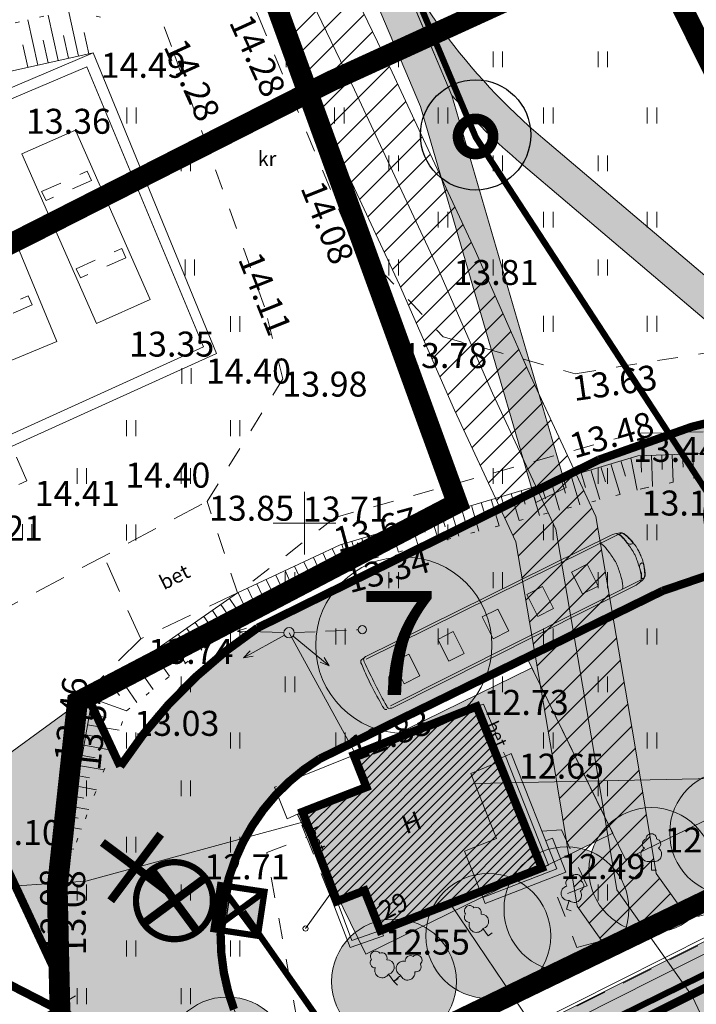
# Model space of a CAD drawing. Extents: x 428628 to 429941, y 6474324 to 6475266.
# Drawn here: x 429386 to 429419, y 6474977 to 6475024 of the extents above; entities that cross this region are included whole.
import ezdxf
from ezdxf.enums import TextEntityAlignment as Align

# ---------------------------------------------------------------- set-up
doc = ezdxf.new("R2010")
doc.units = 0
doc.header["$MEASUREMENT"] = 0
for name, pattern in [('aarekivi', [0.2, 0.1, 0.1]), ('ACAD_ISO04W100', [30, 24, -3, 0, -3]), ('asfaar', [2.5, 1.5, -1]), ('DASHED', [0.75, 0.5, -0.25]), ('Honekk', [4, 3, -1]), ('Honekp', [0.02, 0.01, 0.01]), ('katpir', [0.02, 0.01, 0.01]), ('KOLVIK', [1.25, 0.25, -1]), ('KONTUR', [1.85, 1.25, -0.6]), ('krkill', [2, 1, -1]), ('nolvaa', [1.2, 0.2, -1]), ('nolvak', [0.2, 0.1, 0.1]), ('nolvap', [0.2, 0.1, 0.1]), ('rajatm', [3.75, 1.25, -1.25, 1.25]), ('rajatp', [0.02, 0.01, 0.01]), ('tugi', [1.5, 1, -0.5])]:
    doc.linetypes.add(name, pattern=pattern)
doc.layers.get('0').update_dxf_attribs({"lineweight": 13})
for name, color, linetype, lineweight in [('0-autod', 251, 'Continuous', 13), ('1-EHITUSALA', 241, 'Continuous', 13), ('1-EKSPLIKATSIOON', 250, 'Continuous', 13), ('1-hoone hats', 253, 'Continuous', 13), ('1-HOONEOLEV', 252, 'Continuous', 13), ('1-JALGTEE', 40, 'Continuous', 13), ('1-KITSENDUS TEE', 100, 'ACAD_ISO04W100', 13), ('1-KITSENDUSTRASS', 202, 'Continuous', 13), ('1-liiklus', 5, 'Continuous', 13), ('1-LIIKLUS HATS', 253, 'Continuous', 13), ('1-LIKVIDEERITAV', 1, 'Continuous', 13), ('1-parkimine', 4, 'Continuous', 13), ('1-PIIR PLAN', 20, 'DASHED', 13), ('1-PUUOLEV', 102, 'Continuous', 13), ('1-TEEOLEV', 254, 'Continuous', 13), ('1-TRASSVESI', 5, 'VEETRASS', 13), ('Haljastus', 252, 'Continuous', 13), ('Hoone', 251, 'Continuous', 13), ('Hoonedet', 251, 'Continuous', 13), ('Korgus', 252, 'Continuous', 13), ('ktrass', 32, 'Continuous', 13), ('Mpohuliin', 1, 'Continuous', 13), ('Piir', 14, 'Continuous', 13), ('Post', 251, 'Continuous', 13), ('Puu', 252, 'Continuous', 13), ('Rajatis', 253, 'Continuous', 13), ('Reljeef', 252, 'Continuous', 13), ('RISTID', 251, 'Continuous', 13), ('siohuliin', 6, 'Continuous', 13), ('Sitrass', 6, 'Continuous', 13), ('Tee', 252, 'Continuous', 13), ('ttrass', 42, 'Continuous', 13), ('vtrass', 5, 'Continuous', 13)]:
    doc.layers.add(name, color=color, linetype=linetype, lineweight=lineweight)
for name, color, linetype in [('11-Pargivalgusti', 242, 'Continuous'), ('11-TÄNAVAVALGUSTUS', 242, 'ELKAABEL1'), ('11-VÄLISVALGUSTI', 242, 'Continuous')]:
    doc.layers.add(name, color=color, linetype=linetype)
doc.styles.add('arial', font='ARIAL.TTF', dxfattribs={"height": 1.8})
doc.styles.add('romanc', font='romanc.shx')
doc.styles.add('ROMANS', font='romans.shx')
doc.linetypes.add('-K-', pattern='A,10,-1.5,["K",ROMANS,S=1.4,R=0,X=-0.7,Y=-0.7],-1.5,10,-3', length=26)
doc.linetypes.add('-V-', pattern='A,10,-1.5,["V",ROMANS,S=1.4,R=0,X=-0.7,Y=-0.7],-1.5,10,-3', length=26)
doc.linetypes.add('ELKAABEL1', pattern='A,2.5,-1.5,["W",romanc,S=1.6,R=0,X=-0.8,Y=-0.8],-3,7.5', length=14.5)
doc.linetypes.add('MP_OHL', pattern='A,10,[138,mkm.shx,S=1,R=0,X=0,Y=0],6,[138,mkm.shx,S=1,R=180,X=0,Y=0],15', length=31)
doc.linetypes.add('SI_KBL', pattern='A,8,-2,4,[132,mkm.shx,S=0.5,R=0,X=0,Y=0],4,-2', length=20)
doc.linetypes.add('VEETRASS', pattern='A,10,-1.5,["V",romanc,S=1.6,R=0,X=-0.8,Y=-0.8],-1.5', length=13)

# ---------------------------------------------------------------- blocks, each defined once
blk = doc.blocks.new('HEIN')
at = {"color": 0, "linetype": 'Continuous'}
for p, q in [((-0.455, 0.761), (-0.455, -0.761)), ((0.455, 0.761), (0.455, -0.761))]:
    blk.add_line(p, q, dxfattribs=at)
blk = doc.blocks.new('SISUUN')
blk.add_line((0, 0.5), (0, 5))
blk.add_circle((0, 5), 0.25)
blk = doc.blocks.new('LAIAL1')
for p, q in [((0, 0.88), (0, 0)), ((0, 0), (0.48, 0))]:
    blk.add_line(p, q)
for centre, radius, start, end in [((-0.372, 2.509), 0.5, 104.88012, 233.15525), ((0, 3), 0.5, 359.8604, 180.8406), ((0.397, 2.509), 0.5, 304.57036, 78.15304), ((-0.298, 1.517), 0.7, 122.21649, 294.84737), ((0.29, 1.517), 0.7, 245.15263, 56.0466)]:
    blk.add_arc(centre, radius, start, end)
blk = doc.blocks.new('MPSUUN')
at = {"color": 0, "linetype": 'Continuous'}
for p, q in [((0.5, 0), (5, 0)), ((5, 0), (4.097, -0.297)), ((5, 0), (4.098, 0.3))]:
    blk.add_line(p, q, dxfattribs=at)
blk = doc.blocks.new('PUPOST')
at = {"color": 0}
blk.add_circle((0, 0), 0.5, dxfattribs=at)
blk = doc.blocks.new('TUPOST')
at = {"linetype": 'Continuous'}
blk.add_circle((0, 0), 0.4, dxfattribs=at)
blk = doc.blocks.new('RIST')
for p, q in [((0, 3), (0, -3)), ((-3, 0), (3, 0))]:
    blk.add_line(p, q)
blk = doc.blocks.new('A$C1F5726B4')
at = {"layer": '0-autod'}
for p, q in [((11.447, 9.906), (2.062, 0.241)), ((11.31, 9.593), (2.148, 0.158)), ((0, 1.835), (0.035, 1.735))]:
    blk.add_line(p, q, dxfattribs=at)
for points in [[(9.385, 11.463), (0.128, 2.065)], [(9.697, 11.609), (0.214, 1.981)]]:
    blk.add_lwpolyline(points, dxfattribs=at)
for points in [[(9.604, 11.6, -0.037309), (9.704, 11.609, -0.077696), (9.753, 11.602, -0.023687), (9.888, 11.554, -0.031191), (9.987, 11.506, -0.014597), (10.17, 11.395, -0.011793), (10.39, 11.246, -0.01264), (10.64, 11.057, -0.024922), (10.759, 10.952, -0.024922), (10.868, 10.835, -0.01264), (11.064, 10.591, -0.011793), (11.219, 10.376, -0.014597), (11.336, 10.195, -0.031191), (11.386, 10.098, -0.023687), (11.439, 9.964, -0.077696), (11.447, 9.916, -0.037309), (11.441, 9.815)], [(8.986, 10.933, -0.003589), (8.996, 10.933, -0.077696), (9.044, 10.926, -0.023687), (9.18, 10.878, -0.031191), (9.278, 10.83, -0.014597), (9.462, 10.719, -0.011793), (9.681, 10.57, -0.01264), (9.932, 10.381, -0.024922), (10.051, 10.276, -0.024922), (10.16, 10.159, -0.01264), (10.355, 9.914, -0.011793), (10.511, 9.699, -0.014597), (10.627, 9.519, -0.031191), (10.678, 9.422, -0.023687), (10.73, 9.288, -0.077696), (10.738, 9.24, -0.009716), (10.738, 9.214)], [(0.15, 2.099, 0.02674), (0.096, 1.956, 0.182177), (0.098, 1.933, 0.088471), (0.164, 1.833, 0.008651), (1.027, 0.968, 0.008342), (1.887, 0.162, 0.086066), (1.984, 0.1, 0.18433), (2.008, 0.1, 0.027625), (2.148, 0.158)]]:
    blk.add_lwpolyline(points, format="xyb", dxfattribs=at)
at = {"layer": '0-autod', "linetype": 'Continuous'}
for points in [[(9.79, 11.606, -0.421673), (9.774, 11.667, -0.234807), (9.859, 11.722, -0.040289), (9.905, 11.723, -0.051229), (9.941, 11.717, -0.031178), (10.02, 11.692, -0.010511), (10.244, 11.596, -0.023664), (10.39, 11.521, -0.045801), (10.46, 11.473, -0.446604), (10.462, 11.384, -0.234612), (10.319, 11.34, -0.138657), (10.157, 11.416, 0.085617), (9.911, 11.564, 0.029563), (9.827, 11.591, -0.065367)], [(11.441, 10.001, 0.421673), (11.503, 9.987, 0.234807), (11.555, 10.074, 0.040289), (11.555, 10.12, 0.051229), (11.548, 10.156, 0.031178), (11.52, 10.234, 0.010511), (11.418, 10.455, 0.023664), (11.339, 10.599, 0.045801), (11.289, 10.667, 0.446604), (11.2, 10.667, 0.234612), (11.16, 10.523, 0.138657), (11.24, 10.363, -0.085617), (11.396, 10.121, -0.029563), (11.425, 10.038, 0.065367)]]:
    blk.add_lwpolyline(points, format="xyb", close=True, dxfattribs=at)
at = {"layer": '0-autod'}
for points in [[(8.168, 9.165), (9.012, 8.346), (9.597, 8.948), (8.753, 9.767)], [(6.496, 7.443), (7.34, 6.624), (7.925, 7.226), (7.081, 8.046)], [(4.824, 5.721), (5.668, 4.902), (6.253, 5.505), (5.409, 6.324)], [(3.152, 3.999), (3.996, 3.18), (4.581, 3.783), (3.738, 4.602)], [(1.48, 2.278), (2.324, 1.458), (2.909, 2.061), (2.066, 2.88)]]:
    blk.add_lwpolyline(points, close=True, dxfattribs=at)
for centre, radius, start, end in [((10.729, 9.814), 2.128, 119.381, 129.1711), ((10.058, 11.006), 0.76, 109.2605, 119.381), ((9.891, 11.482), 0.255, 91.7402, 109.2605), ((9.892, 11.453), 0.284, 72.3906, 91.7402), ((9.514, 10.262), 1.533, 64.0943, 72.3906), ((8.672, 8.529), 3.461, 57.9203, 64.0943), ((9.307, 9.542), 2.265, 50.2872, 57.9203), ((8.824, 8.96), 3.022, 45.8255, 50.2872), ((8.824, 8.96), 3.022, 41.3639, 45.8255), ((9.392, 9.46), 2.265, 33.7308, 41.3639), ((8.397, 8.796), 3.461, 27.5568, 33.7308), ((10.106, 9.687), 1.533, 19.2605, 27.5568), ((10.834, 10.252), 0.76, 332.2701, 342.3906), ((11.286, 10.1), 0.284, 359.9109, 19.2605), ((11.315, 10.1), 0.255, 342.3906, 359.9109), ((9.623, 10.889), 2.128, 322.48, 332.2701), ((12.546, -4.986), 14.281, 150.4107, 151.4684), ((0.419, 1.9), 0.335, 143.4983, 150.4107), ((14.024, 14.078), 18.656, 221.4203, 223.6229), ((7.255, 7.626), 9.304, 223.6229, 226.742), ((34.933, 37.041), 49.694, 226.742, 228.0281), ((2.015, 0.445), 0.471, 228.0281, 241.2666), ((1.955, 0.336), 0.347, 241.2666, 252.3906), ((1.885, 0.114), 0.114, 252.3906, 271.8462), ((1.885, 0.104), 0.104, 271.8462, 301.2404)]:
    blk.add_arc(centre, radius, start, end, dxfattribs=at)
blk = doc.blocks.new('ee valgusti')
at = {"layer": '11-VÄLISVALGUSTI'}
for points in [[(545534.886, 6600860.24), (545533.786, 6600861.23), (545533.786, 6600859.09)], [(545534.876, 6600860.24), (545535.967, 6600861.24), (545535.987, 6600859.101)]]:
    blk.add_hatch(color=256, dxfattribs=at).paths.add_polyline_path(points)
blk.add_line((545535.403, 6600861.862), (545535.403, 6600858.387), dxfattribs=at)
at = {"layer": '11-VÄLISVALGUSTI', "const_width": 0.3}
blk.add_lwpolyline([(545536.692, 6600858.849, 1), (545539.308, 6600861.465, 1)], format="xyb", close=True, dxfattribs=at)
at = {"layer": '11-VÄLISVALGUSTI'}
for points, const_width in [([(545536.692, 6600858.849), (545539.308, 6600861.465)], 0.4), ([(545536.692, 6600861.465), (545539.308, 6600858.849)], 0.4), ([(545533.786, 6600861.23), (545533.877, 6600861.23)], 0.3), ([(545533.786, 6600861.23), (545535.942, 6600861.23), (545535.942, 6600859.09), (545533.786, 6600859.09), (545533.786, 6600861.23)], 0.3), ([(545535.811, 6600861.101), (545533.786, 6600859.09)], 0.3), ([(545533.899, 6600861.118), (545535.795, 6600859.235)], 0.3), ([(545535.937, 6600859.053), (545535.937, 6600861.002)], 0.3)]:
    blk.add_lwpolyline(points, dxfattribs=dict(at, const_width=const_width))
blk.add_lwpolyline([(545533.786, 6600861.23), (545534.886, 6600860.24), (545534.886, 6600860.24), (545533.786, 6600859.09)], close=True, dxfattribs=at)
blk = doc.blocks.new('ˇJOHANNA3')
at = {"layer": '11-Pargivalgusti', "const_width": 0.196, "flags": 128}
blk.add_lwpolyline([(7655.991, 26280.776, 1), (7656.635, 26280.776, 1)], format="xyb", close=True, dxfattribs=at)
at = {"layer": '11-Pargivalgusti'}
blk.add_circle((7656.313, 26280.804), 1.011, dxfattribs=at)

msp = doc.modelspace()

# ---------------------------------------------------------------- hatches: boundary and pattern name
at = {"layer": '1-EHITUSALA'}
msp.add_hatch(color=256, dxfattribs=at).paths.add_polyline_path([(429402.366, 6474988.859), (429410.924, 6474993.048), (429414.81, 6474985.11), (429402.947, 6474979.303), (429399.663, 6474986.011), (429402.974, 6474987.322)])
at = {"layer": '1-hoone hats'}
h = msp.add_hatch(dxfattribs=at)
h.set_pattern_fill('ANSI31', color=256, scale=0.1, style=0)
h.set_pattern_definition([(45, (0, 0), (-0.224506403027, 0.224506403027), [])])
h.paths.add_polyline_path([(429402.366, 6474988.859), (429408.271, 6474991.195), (429411.404, 6474983.443), (429403.646, 6474980.432), (429402.886, 6474982.354), (429401.566, 6474981.842), (429399.902, 6474986.13), (429402.974, 6474987.322)])
at = {"layer": '1-JALGTEE'}
h = msp.add_hatch(color=21, dxfattribs=at)
edge = h.paths.add_edge_path()
edge.add_line((429364.21, 6475079.903), (429365.12, 6475081.219))
edge.add_line((429365.12, 6475081.219), (429368.881, 6475078.658))
edge.add_line((429368.881, 6475078.658), (429379.019, 6475070.752))
edge.add_line((429379.019, 6475070.752), (429385.262, 6475064.574))
edge.add_arc((429363.034, 6475042.113), 31.6, 33.2146, 45.2981, ccw=False)
edge.add_line((429389.471, 6475059.423), (429389.83, 6475058.875))
edge.add_arc((429346.661, 6475030.609), 51.6, 23.8606, 33.2146, ccw=False)
edge.add_line((429393.85, 6475051.482), (429397.195, 6475043.92))
edge.add_line((429397.195, 6475043.92), (429399.35, 6475038.824))
edge.add_line((429399.35, 6475038.824), (429407.084, 6475020.537))
edge.add_line((429407.084, 6475020.537), (429412.569, 6475001.708))
edge.add_line((429412.569, 6475001.708), (429411.112, 6475000.991))
edge.add_line((429411.112, 6475000.991), (429405.574, 6475020))
edge.add_line((429405.574, 6475020), (429397.877, 6475038.201))
edge.add_line((429397.877, 6475038.201), (429395.727, 6475043.285))
edge.add_line((429395.727, 6475043.285), (429392.387, 6475050.835))
edge.add_arc((429346.661, 6475030.609), 50, 23.8606, 33.2146)
edge.add_line((429388.492, 6475057.998), (429388.133, 6475058.547))
edge.add_arc((429363.034, 6475042.113), 30, 33.2146, 45.2981)
edge.add_line((429384.136, 6475063.437), (429377.961, 6475069.549))
edge.add_line((429377.961, 6475069.549), (429367.938, 6475077.365))
edge.add_line((429367.938, 6475077.365), (429364.21, 6475079.903))
h = msp.add_hatch(color=21, dxfattribs=at)
edge = h.paths.add_edge_path()
edge.add_arc((429430.848, 6475041.366), 31.6, 221.2352, 229.7096)
edge.add_line((429410.413, 6475017.263), (429423.768, 6475005.941))
edge.add_line((429423.768, 6475005.941), (429425.86, 6475006.277))
edge.add_line((429425.86, 6475006.277), (429411.448, 6475018.483))
edge.add_arc((429430.848, 6475041.366), 30, 202.7464, 229.7096, ccw=False)
edge.add_line((429403.181, 6475029.767), (429407.084, 6475020.537))
msp.add_hatch(color=256, dxfattribs=at).paths.add_polyline_path([(429402.802, 6474971.707), (429403.519, 6474971.6), (429404.365, 6474971.504), (429405.361, 6474971.518), (429406.433, 6474971.657), (429407.641, 6474972.057), (429408.757, 6474972.443), (429432.285, 6474984.183), (429433.576, 6474985.042), (429435.189, 6474986.484), (429435.916, 6474987.495), (429436.453, 6474988.498)])
at = {"layer": '1-KITSENDUSTRASS'}
h = msp.add_hatch(dxfattribs=at)
h.set_pattern_fill('ANSI31', color=256, scale=7, style=0)
h.set_pattern_definition([(45, (0, 0), (-0.61871843354, 0.61871843354), [])])
h.paths.add_polyline_path([(429376.526, 6475065.261), (429380.608, 6475064.361), (429383.446, 6475059.668), (429387.672, 6475048.277), (429390.841, 6475042.359), (429395.855, 6475029.768), (429400.591, 6475019.944), (429404.563, 6475011.447), (429407.208, 6475005.42), (429410.147, 6474999.108), (429411.914, 6474988.792), (429413.103, 6474981.604), (429414.353, 6474979.846), (429417.979, 6474981.649), (429416.899, 6474983.168), (429415.858, 6474989.456), (429413.999, 6475000.312), (429410.852, 6475007.068), (429408.207, 6475013.097), (429404.205, 6475021.66), (429399.519, 6475031.378), (429394.473, 6475044.049), (429391.328, 6475049.925), (429387.065, 6475061.414), (429385.203, 6475064.492), (429399.162, 6475062.727), (429397.01, 6475067.031), (429382.902, 6475068.815), (429376.25, 6475065.76)])
at = {"layer": '1-LIIKLUS HATS'}
msp.add_hatch(color=256, dxfattribs=at).paths.add_polyline_path([(429387.114, 6474962.257), (429388.597, 6474963.44), (429389.389, 6474964.364), (429389.97, 6474965.274), (429390.378, 6474966.126), (429390.734, 6474967.204), (429390.902, 6474968.53), (429390.922, 6474970.313), (429388.248, 6474977.99), (429383.81, 6474987.481), (429389.58, 6474991.666), (429391.146, 6474988.317), (429392.03, 6474989.649), (429393.025, 6474990.867), (429394.07, 6474992.185), (429395.187, 6474992.984), (429396.098, 6474993.755), (429397.749, 6474994.97), (429414.15, 6475003.044), (429416.529, 6475003.945), (429418.095, 6475004.464), (429419.839, 6475004.928), (429421.418, 6475005.397), (429422.935, 6475005.768), (429424.705, 6475006.091), (429425.86, 6475006.277), (429427.775, 6475006.467), (429429.254, 6475006.502), (429430.674, 6475006.535), (429431.871, 6475006.71), (429432.879, 6475007.106), (429433.363, 6475008.078), (429434.289, 6475008.207), (429435.005, 6475009.252), (429435.48, 6475011.242), (429436.277, 6474996.338), (429435.659, 6474997.436), (429435.301, 6474997.886), (429434.789, 6474998.382), (429434.211, 6474998.801), (429433.47, 6474999.179), (429433.013, 6474999.341), (429431.943, 6474999.539), (429431.208, 6474999.546), (429430.294, 6474999.524), (429428.296, 6474999.485), (429426.106, 6474999.242), (429425.086, 6474999.065), (429424.055, 6474998.844), (429422.885, 6474998.539), (429421.62, 6474998.144), (429420.83, 6474997.861), (429420.038, 6474997.548), (429417.206, 6474996.746), (429400.726, 6474988.679), (429399.705, 6474987.959), (429398.942, 6474987.28), (429398.259, 6474986.534), (429397.771, 6474985.637), (429397.23, 6474984.85), (429396.76, 6474983.981), (429396.535, 6474983.462), (429396.305, 6474982.809), (429396.115, 6474982.09), (429395.987, 6474981.38), (429395.922, 6474980.742), (429395.902, 6474980.157), (429395.922, 6474979.551), (429395.978, 6474978.984), (429396.082, 6474978.359), (429396.215, 6474977.795), (429396.449, 6474977.059), (429396.714, 6474976.41), (429397.096, 6474975.744), (429397.483, 6474975.181), (429397.852, 6474974.703), (429398.265, 6474974.245), (429398.807, 6474973.728), (429399.339, 6474973.297), (429399.794, 6474972.977), (429401.075, 6474972.276), (429401.798, 6474971.991), (429403.063, 6474971.654), (429404.311, 6474971.507), (429405.437, 6474971.524), (429406.553, 6474971.681), (429408.757, 6474972.443)])
at = {"layer": '1-parkimine'}
msp.add_hatch(color=256, dxfattribs=at).paths.add_polyline_path([(429415.426, 6474983.851), (429432.274, 6474992.097), (429428.657, 6474999.486), (429425.086, 6474999.065), (429420.935, 6474998.142), (429417.206, 6474996.746), (429410.678, 6474993.551)])
at = {"layer": '1-PUUOLEV'}
h = msp.add_hatch(dxfattribs=at)
h.set_pattern_fill('DOTS', color=256, scale=6, style=0)
edge = h.paths.add_edge_path()
edge.add_arc((429393.352, 6474970.201), 3, 0, 360)
edge = h.paths.add_edge_path()
edge.add_arc((429404.3, 6474977.988), 3, 0, 360)
edge = h.paths.add_edge_path()
edge.add_arc((429412.586, 6474981.458), 3, 0, 360)
edge = h.paths.add_edge_path()
edge.add_arc((429420.547, 6474985.125), 3, 0, 360)
edge = h.paths.add_edge_path()
edge.add_arc((429428.31, 6474988.669), 3, 0, 360)
edge = h.paths.add_edge_path()
edge.add_arc((429431.222, 6474997.011), 3, 0, 360)
h = msp.add_hatch(dxfattribs=at)
h.set_pattern_fill('DOTS', color=256, scale=6, style=0)
edge = h.paths.add_edge_path()
edge.add_arc((429396.288, 6474974.242), 3, 0, 360)
edge = h.paths.add_edge_path()
edge.add_arc((429408.83, 6474980.174), 3, 0, 360)
edge = h.paths.add_edge_path()
edge.add_arc((429416.666, 6474983.336), 3, 0, 360)
edge = h.paths.add_edge_path()
edge.add_arc((429424.612, 6474986.933), 3, 0, 360)
edge = h.paths.add_edge_path()
edge.add_arc((429432.055, 6474990.194), 3, 0, 360)
at = {"layer": '1-TEEOLEV'}
msp.add_hatch(color=256, dxfattribs=at).paths.add_polyline_path([(429176.772, 6474885.945), (429198.871, 6474891.234), (429225.854, 6474894.778), (429252.465, 6474896.703), (429273.156, 6474901.1), (429294.873, 6474910.525), (429314.034, 6474922.358), (429352.485, 6474944.834), (429373.181, 6474955.409), (429387.114, 6474962.257), (429407.603, 6474971.838), (429432.285, 6474984.183), (429454.254, 6474995.155), (429474.857, 6475004.767), (429488.886, 6475011.651), (429501.362, 6475016.356), (429511.969, 6475019.047), (429526.714, 6475020.818), (429537.61, 6475020.291), (429537.94, 6475014.626), (429524.741, 6475014.302), (429512.488, 6475013.62), (429502.799, 6475010.97), (429490.898, 6475006.745), (429476.815, 6475000.198), (429452.118, 6474987.717), (429432.907, 6474977.784), (429424.318, 6474974.238), (429395.658, 6474959.801), (429389.4, 6474956.336), (429343.272, 6474930.642), (429325.536, 6474920.421), (429320.114, 6474917.224), (429305.478, 6474908.744), (429297.078, 6474885.165), (429259.044, 6474872.353), (429245.46, 6474881.525), (429234.962, 6474886.941), (429226.393, 6474889.078), (429214.09, 6474888.47), (429207.615, 6474887.671), (429202.641, 6474887.004), (429194.851, 6474885.319), (429191.427, 6474884.366), (429178.715, 6474880.828)])

# ---------------------------------------------------------------- linework, layer by layer
at = {"layer": '1-EHITUSALA'}
for points in [[(429402.974, 6474987.322), (429402.366, 6474988.859), (429410.924, 6474993.048), (429414.81, 6474985.11), (429402.947, 6474979.303), (429399.663, 6474986.011), (429402.974, 6474987.321)], [(429402.366, 6474988.859), (429410.924, 6474993.048), (429414.81, 6474985.11), (429402.947, 6474979.303), (429399.663, 6474986.011), (429402.974, 6474987.322), (429402.366, 6474988.859)]]:
    msp.add_lwpolyline(points, dxfattribs=at)
at = {"layer": '1-EKSPLIKATSIOON'}
msp.add_circle((429404.771, 6474994.138), 4.233, dxfattribs=at)
at = {"layer": '1-HOONEOLEV', "const_width": 0.4}
msp.add_lwpolyline([(429402.366, 6474988.859), (429408.271, 6474991.195), (429411.404, 6474983.443), (429403.646, 6474980.432), (429402.886, 6474982.354), (429401.566, 6474981.842), (429399.902, 6474986.13), (429402.974, 6474987.322)], close=True, dxfattribs=at)
at = {"layer": '1-JALGTEE', "color": 21}
for points in [[(429364.21, 6475079.903), (429365.12, 6475081.219), (429368.881, 6475078.658), (429379.019, 6475070.752), (429385.262, 6475064.574, -0.052773), (429389.471, 6475059.423), (429389.83, 6475058.875, -0.040837), (429393.85, 6475051.482), (429397.195, 6475043.92), (429399.35, 6475038.824), (429407.084, 6475020.537), (429412.569, 6475001.708), (429411.112, 6475000.991), (429405.574, 6475020), (429397.877, 6475038.201), (429395.727, 6475043.285), (429392.387, 6475050.835, 0.040837), (429388.492, 6475057.998), (429388.133, 6475058.547, 0.052773), (429384.136, 6475063.437), (429377.961, 6475069.549), (429367.938, 6475077.365)], [(429407.084, 6475020.537, 0.036993), (429410.413, 6475017.263), (429423.768, 6475005.941), (429425.86, 6475006.277), (429411.448, 6475018.483, -0.118195), (429403.181, 6475029.767)]]:
    msp.add_lwpolyline(points, format="xyb", close=True, dxfattribs=at)
at = {"layer": '1-JALGTEE'}
msp.add_lwpolyline([(429402.802, 6474971.707), (429403.519, 6474971.6), (429404.365, 6474971.504), (429405.361, 6474971.518), (429406.433, 6474971.657), (429407.641, 6474972.057), (429408.757, 6474972.443), (429432.285, 6474984.183), (429433.576, 6474985.042), (429435.189, 6474986.484), (429435.916, 6474987.495), (429436.453, 6474988.498)], close=True, dxfattribs=at)
at = {"layer": '1-KITSENDUS TEE', "ltscale": 0.5, "const_width": 1}
msp.add_lwpolyline([(429507.935, 6475066.726), (429502.694, 6475066.315), (429486.104, 6475061.155), (429470.73, 6475055.537), (429453.678, 6475047.529), (429440.281, 6475040.572), (429426.191, 6475033.719), (429414.971, 6475027.482), (429401.264, 6475021.22), (429386.526, 6475013.737), (429371.753, 6475006.356), (429357.437, 6474998.839), (429343.718, 6474991.875), (429309.745, 6474972.75), (429299.266, 6474966.75), (429273.555, 6474952.458), (429261.149, 6474946.6), (429251.011, 6474943.607), (429240.609, 6474942.516)], dxfattribs=at)
at = {"layer": '1-KITSENDUSTRASS', "ltscale": 0.8}
msp.add_lwpolyline([(429395.855, 6475029.768), (429400.591, 6475019.944), (429404.563, 6475011.447), (429407.208, 6475005.42), (429410.147, 6474999.108), (429411.914, 6474988.792), (429413.103, 6474981.604), (429414.353, 6474979.846), (429417.979, 6474981.649), (429416.899, 6474983.168), (429415.858, 6474989.456), (429413.999, 6475000.312), (429410.852, 6475007.068), (429408.207, 6475013.097), (429404.205, 6475021.66), (429399.519, 6475031.378)], dxfattribs=at)
at = {"layer": '1-liiklus', "const_width": 0.4}
for points in [[(429427.819, 6475006.469, 0.071199), (429414.15, 6475003.044, 0.106375)], [(429428.296, 6474999.485, 0.065115), (429417.206, 6474996.746, 0.108389)], [(429397.749, 6474994.97, 0.099277), (429391.146, 6474988.317, 0.14593)], [(429400.726, 6474988.679, 0.359252), (429396.611, 6474976.645)]]:
    msp.add_lwpolyline(points, format="xyb", dxfattribs=at)
for points in [[(429414.15, 6475003.044), (429397.749, 6474994.97)], [(429417.206, 6474996.746), (429400.726, 6474988.679)], [(429432.285, 6474984.183), (429408.757, 6474972.443)]]:
    msp.add_lwpolyline(points, dxfattribs=at)
at = {"layer": '1-liiklus', "linetype": 'DASHED', "ltscale": 3, "const_width": 0.4}
for points in [[(429389.58, 6474991.666), (429391.146, 6474988.317)], [(429383.81, 6474987.481), (429388.248, 6474977.99)]]:
    msp.add_lwpolyline(points, dxfattribs=at)
at = {"layer": '1-LIIKLUS HATS'}
for points in [[(429390.922, 6474970.313), (429388.248, 6474977.99), (429383.81, 6474987.481), (429389.58, 6474991.666), (429391.146, 6474988.317), (429392.03, 6474989.649), (429393.025, 6474990.867), (429394.07, 6474992.185), (429395.187, 6474992.984), (429396.098, 6474993.755), (429397.749, 6474994.97), (429414.15, 6475003.044), (429416.529, 6475003.945), (429418.095, 6475004.464), (429419.839, 6475004.928)], [(429420.038, 6474997.548), (429417.206, 6474996.746), (429400.726, 6474988.679), (429399.705, 6474987.959), (429398.942, 6474987.28), (429398.259, 6474986.534), (429397.771, 6474985.637), (429397.23, 6474984.85), (429396.76, 6474983.981), (429396.535, 6474983.462), (429396.305, 6474982.809), (429396.115, 6474982.09), (429395.987, 6474981.38), (429395.922, 6474980.742), (429395.902, 6474980.157), (429395.922, 6474979.551), (429395.978, 6474978.984), (429396.082, 6474978.359), (429396.215, 6474977.795), (429396.449, 6474977.059), (429396.714, 6474976.41)]]:
    msp.add_lwpolyline(points, dxfattribs=at)
at = {"layer": '1-LIKVIDEERITAV', "const_width": 0.4}
for points in [[(429393.092, 6474985.061), (429390.688, 6474981.864)], [(429390.292, 6474984.665), (429393.488, 6474982.261)]]:
    msp.add_lwpolyline(points, dxfattribs=at)
at = {"layer": '1-parkimine'}
msp.add_lwpolyline([(429415.426, 6474983.851), (429432.274, 6474992.097), (429428.657, 6474999.486), (429425.086, 6474999.065), (429420.935, 6474998.142), (429417.206, 6474996.746), (429410.678, 6474993.551), (429415.426, 6474983.851)], close=True, dxfattribs=at)
at = {"layer": '1-PIIR PLAN', "ltscale": 10, "const_width": 1}
for points in [[(429388.6, 6474967.04), (429388.45, 6474967.41), (429388.12, 6474982.49), (429389.09, 6474991.41), (429407.34, 6475000.96), (429386.56, 6475058.04), (429381.69, 6475055.59), (429378.89, 6475060.99), (429376.25, 6475065.76), (429393.65, 6475073.75), (429426.21, 6475008.63), (429431.229, 6475009.093)], [(429388.6, 6474967.04), (429435.581, 6474989.741)]]:
    msp.add_lwpolyline(points, dxfattribs=at)
at = {"layer": '1-PUUOLEV'}
for centre in [(429420.547, 6474985.125), (429416.666, 6474983.336), (429412.586, 6474981.458), (429408.83, 6474980.174), (429404.3, 6474977.988), (429396.288, 6474974.242)]:
    msp.add_circle(centre, 3, dxfattribs=at)
at = {"layer": '1-TEEOLEV'}
msp.add_lwpolyline([(429352.485, 6474944.834), (429373.181, 6474955.409), (429387.114, 6474962.257), (429407.603, 6474971.838), (429432.285, 6474984.183), (429454.254, 6474995.155), (429474.857, 6475004.767), (429488.886, 6475011.651), (429501.362, 6475016.356), (429511.969, 6475019.047), (429526.714, 6475020.818), (429537.61, 6475020.291), (429537.94, 6475014.626), (429524.741, 6475014.302), (429512.488, 6475013.62), (429502.799, 6475010.97), (429490.898, 6475006.745), (429476.815, 6475000.198), (429452.118, 6474987.717), (429432.907, 6474977.784), (429424.318, 6474974.238), (429395.658, 6474959.801), (429389.4, 6474956.336), (429343.272, 6474930.642)], dxfattribs=at)
at = {"layer": '1-TRASSVESI', "ltscale": 0.7, "const_width": 0.4}
msp.add_lwpolyline([(429392.779, 6474966.349), (429389.157, 6474976.131), (429378.311, 6474981.695)], dxfattribs=at)
at = {"layer": '11-TÄNAVAVALGUSTUS', "const_width": 0.3}
for points in [[(429421.977, 6474997.453), (429408.229, 6475018.525), (429400.421, 6475037.049), (429392.405, 6475055.275), (429389.293, 6475060.132), (429386.564, 6475063.679), (429383.418, 6475066.763), (429379.959, 6475070.243), (429367.726, 6475079.807), (429361.113, 6475099.545)], [(429386.916, 6474962.782), (429411.959, 6474974.758), (429423.206, 6474980.285), (429454.401, 6474996.03), (429459.61, 6474999.225)], [(429404.336, 6474970.952), (429397.056, 6474981.337)]]:
    msp.add_lwpolyline(points, dxfattribs=at)
at = {"layer": 'Hoone', "linetype": 'Honekp'}
msp.add_lwpolyline([(429408.271, 6474991.195), (429409.38, 6474988.551), (429407.986, 6474987.983), (429409.226, 6474984.85), (429407.687, 6474984.253), (429408.46, 6474982.3), (429403.646, 6474980.432), (429402.886, 6474982.354), (429401.566, 6474981.842), (429399.902, 6474986.13), (429402.974, 6474987.322), (429402.366, 6474988.859), (429408.271, 6474991.195)], dxfattribs=at)
at = {"layer": 'Hoone', "linetype": 'Honekk'}
for points in [[(429402.366, 6474988.859), (429398.56, 6474987.312), (429399.162, 6474985.806), (429399.902, 6474986.13)], [(429408.46, 6474982.3), (429411.404, 6474983.443), (429409.38, 6474988.551)], [(429401.566, 6474981.842), (429402.274, 6474979.96), (429403.646, 6474980.432)]]:
    msp.add_lwpolyline(points, dxfattribs=at)
at = {"layer": 'Hoonedet', "linetype": 'asfaar'}
for points in [[(429408.271, 6474991.195), (429408.593, 6474991.308), (429409.651, 6474988.811)], [(429401.361, 6474981.776), (429399.663, 6474986.011)]]:
    msp.add_lwpolyline(points, dxfattribs=at)
at = {"layer": 'Hoonedet', "linetype": 'Honekp'}
for points in [[(429408.57, 6474982.016), (429412.12, 6474983.39), (429409.933, 6474988.929), (429409.651, 6474988.811)], [(429409.328, 6474988.675), (429409.651, 6474988.811), (429411.73, 6474983.569), (429411.404, 6474983.443)], [(429408.46, 6474982.3), (429408.57, 6474982.016), (429408.679, 6474981.737), (429412.55, 6474983.239), (429411.915, 6474984.874), (429411.586, 6474984.743)], [(429403.689, 6474980.449), (429403.796, 6474980.173), (429402.194, 6474979.619), (429401.361, 6474981.776), (429401.566, 6474981.842)]]:
    msp.add_lwpolyline(points, dxfattribs=at)
at = {"layer": 'ktrass', "linetype": '-K-', "ltscale": 0.8}
for points in [[(429411.325, 6474975.337), (429438.918, 6474989.237)], [(429407, 6474981.733), (429411.325, 6474975.337)]]:
    msp.add_lwpolyline(points, dxfattribs=at)
at = {"layer": 'ktrass', "linetype": '-K-', "ltscale": 0.8, "flags": 128}
msp.add_lwpolyline([(429383.183, 6474973.856), (429389.001, 6474977.306)], dxfattribs=at)
at = {"layer": 'Mpohuliin', "linetype": 'MP_OHL'}
msp.add_lwpolyline([(429402.459, 6474988.896), (429399.258, 6474994.733)], dxfattribs=at)
at = {"layer": 'Piir', "linetype": 'katpir'}
for points in [[(429402.13, 6475076.05), (429434.36, 6475027.08), (429433.37, 6475009.29), (429426.21, 6475008.63), (429393.65, 6475073.75), (429376.25, 6475065.76), (429361.93, 6475092.05), (429368.114, 6475094.633)], [(429329.38, 6474934.91), (429294.6, 6475005.37), (429296.84, 6475006.42), (429306.43, 6475010.9), (429304.08, 6475016.33), (429304.24, 6475016.38), (429302.79, 6475019.75), (429303.1, 6475019.89), (429301.05, 6475024.66), (429299.87, 6475027.58), (429330.08, 6475043.84), (429336.98, 6475040.93), (429378.8, 6475061.02), (429381.69, 6475055.59), (429386.56, 6475058.04), (429407.34, 6475000.96), (429389.09, 6474991.41), (429388.12, 6474982.49), (429388.45, 6474967.41), (429388.6, 6474967.04), (429370.02, 6474957.49), (429329.38, 6474934.91)]]:
    msp.add_lwpolyline(points, dxfattribs=at)
at = {"layer": 'Post', "linetype": 'tugi'}
msp.add_lwpolyline([(429399.508, 6474994.744), (429402.579, 6474994.874)], dxfattribs=at)
at = {"layer": 'Rajatis', "linetype": 'rajatp'}
for points in [[(429389.842, 6475022.584), (429395.772, 6475008.138), (429380.108, 6475001.05), (429373.942, 6475015.833), (429389.842, 6475022.584)], [(429389.54, 6475021.911), (429395.155, 6475008.471), (429380.335, 6475001.744), (429374.549, 6475015.562), (429389.54, 6475021.911)], [(429386.412, 6475017.729), (429388.994, 6475018.867), (429392.588, 6475010.739), (429389.999, 6475009.589), (429386.412, 6475017.729)], [(429381.9, 6475016.225), (429384.526, 6475017.314), (429388.094, 6475008.714), (429385.468, 6475007.625), (429381.9, 6475016.225)]]:
    msp.add_lwpolyline(points, dxfattribs=at)
at = {"layer": 'Rajatis', "linetype": 'rajatm', "ltscale": 0.8}
for points in [[(429387.37, 6475015.926), (429389.565, 6475016.896), (429389.761, 6475016.454), (429387.582, 6475015.491), (429387.37, 6475015.926)], [(429389.028, 6475012.215), (429391.223, 6475013.185), (429391.419, 6475012.743), (429389.24, 6475011.78), (429389.028, 6475012.215)], [(429384.523, 6475009.951), (429386.718, 6475010.921), (429386.914, 6475010.479), (429384.735, 6475009.516), (429384.523, 6475009.951)]]:
    msp.add_lwpolyline(points, dxfattribs=at)
at = {"layer": 'Reljeef', "linetype": 'nolvak'}
for p, q in [((429388.17, 6475022.213), (429387.686, 6475024.389)), ((429389.146, 6475022.429), (429388.66, 6475024.616)), ((429387.193, 6475021.996), (429386.712, 6475024.162)), ((429388.658, 6475022.321), (429388.416, 6475023.412)), ((429389.634, 6475022.538), (429389.409, 6475023.552)), ((429386.705, 6475021.887), (429386.465, 6475022.968)), ((429387.682, 6475022.104), (429387.44, 6475023.19)), ((429415.203, 6475002.993), (429415.425, 6475002.248)), ((429415.682, 6475003.136), (429415.977, 6475001.586)), ((429416.167, 6475003.241), (429416.196, 6475002.447)), ((429416.667, 6475003.26), (429416.721, 6475001.76)), ((429417.166, 6475003.278), (429417.192, 6475002.57)), ((429417.666, 6475003.296), (429417.714, 6475001.963)), ((429418.166, 6475003.314), (429418.188, 6475002.689)), ((429418.665, 6475003.332), (429418.707, 6475002.166)), ((429413.765, 6475002.563), (429414.195, 6475001.126)), ((429414.244, 6475002.706), (429414.462, 6475001.979)), ((429414.723, 6475002.85), (429415.164, 6475001.377)), ((429412.328, 6475002.133), (429412.535, 6475001.441)), ((429412.807, 6475002.277), (429413.227, 6475000.875)), ((429413.286, 6475002.42), (429413.499, 6475001.71)), ((429410.412, 6475001.56), (429410.609, 6475000.903)), ((429410.891, 6475001.704), (429411.29, 6475000.372)), ((429411.37, 6475001.847), (429411.572, 6475001.172)), ((429411.849, 6475001.99), (429412.258, 6475000.623)), ((429408.975, 6475001.131), (429409.352, 6474999.869)), ((429409.454, 6475001.274), (429409.645, 6475000.634)), ((429409.933, 6475001.417), (429410.321, 6475000.12)), ((429407.538, 6475000.701), (429407.719, 6475000.096)), ((429408.017, 6475000.844), (429408.384, 6474999.617)), ((429408.496, 6475000.987), (429408.682, 6475000.365)), ((429405.622, 6475000.128), (429405.792, 6474999.558)), ((429406.101, 6475000.271), (429406.447, 6474999.115)), ((429406.58, 6475000.414), (429406.755, 6474999.827)), ((429407.059, 6475000.557), (429407.415, 6474999.366)), ((429404.185, 6474999.698), (429404.51, 6474998.612)), ((429404.664, 6474999.841), (429404.829, 6474999.289)), ((429405.143, 6474999.984), (429405.478, 6474998.863)), ((429402.748, 6474999.268), (429402.902, 6474998.751)), ((429403.227, 6474999.411), (429403.541, 6474998.36)), ((429403.706, 6474999.555), (429403.865, 6474999.02)), ((429401.333, 6474998.779), (429401.786, 6474997.813)), ((429401.79, 6474998.981), (429401.942, 6474998.472)), ((429402.269, 6474999.125), (429402.572, 6474998.109)), ((429400.428, 6474998.355), (429400.886, 6474997.376)), ((429400.88, 6474998.567), (429401.108, 6474998.081)), ((429399.522, 6474997.931), (429399.987, 6474996.938)), ((429399.975, 6474998.143), (429400.206, 6474997.65)), ((429398.164, 6474997.294), (429398.401, 6474996.788)), ((429398.616, 6474997.506), (429399.088, 6474996.501)), ((429399.069, 6474997.718), (429399.303, 6474997.219)), ((429397.258, 6474996.87), (429397.498, 6474996.357)), ((429397.711, 6474997.082), (429398.188, 6474996.063)), ((429396.393, 6474996.375), (429396.705, 6474995.928)), ((429396.805, 6474996.658), (429397.289, 6474995.625)), ((429395.983, 6474996.089), (429396.627, 6474995.165)), ((429395.162, 6474995.518), (429395.847, 6474994.535)), ((429395.573, 6474995.804), (429395.905, 6474995.327)), ((429394.342, 6474994.946), (429395.067, 6474993.905)), ((429394.752, 6474995.232), (429395.105, 6474994.726)), ((429393.932, 6474994.66), (429394.305, 6474994.125)), ((429393.111, 6474994.089), (429393.504, 6474993.524)), ((429393.521, 6474994.375), (429394.288, 6474993.274)), ((429392.29, 6474993.517), (429392.704, 6474992.923)), ((429392.701, 6474993.803), (429393.508, 6474992.644)), ((429391.88, 6474993.232), (429392.728, 6474992.014)), ((429391.06, 6474992.66), (429391.949, 6474991.384)), ((429391.47, 6474992.946), (429391.904, 6474992.322)), ((429390.649, 6474992.374), (429391.104, 6474991.721)), ((429389.802, 6474991.585), (429391.454, 6474990.984)), ((429389.665, 6474990.811), (429390.472, 6474990.669)), ((429389.578, 6474990.319), (429391.097, 6474990.051)), ((429389.491, 6474989.827), (429390.203, 6474989.701)), ((429389.404, 6474989.334), (429390.733, 6474989.099)), ((429389.317, 6474988.842), (429389.934, 6474988.733)), ((429389.23, 6474988.349), (429390.369, 6474988.148)), ((429389.143, 6474987.857), (429389.665, 6474987.765)), ((429389.056, 6474987.365), (429390.005, 6474987.197)), ((429388.969, 6474986.872), (429389.396, 6474986.797)), ((429388.882, 6474986.38), (429389.641, 6474986.246)), ((429388.795, 6474985.888), (429389.127, 6474985.829)), ((429388.708, 6474985.395), (429389.278, 6474985.295)), ((429388.621, 6474984.903), (429388.858, 6474984.861)), ((429388.534, 6474984.41), (429388.914, 6474984.343)), ((429388.447, 6474983.918), (429388.589, 6474983.893)), ((429388.36, 6474983.426), (429388.55, 6474983.392)), ((429388.273, 6474982.933), (429388.32, 6474982.925)), ((429388.186, 6474982.441), (429388.186, 6474982.441))]:
    msp.add_line(p, q, dxfattribs=at)
at = {"layer": 'Reljeef', "linetype": 'nolvaa'}
for points in [[(429379.051, 6475000.013), (429376.813, 6475001.509), (429371.603, 6475012.879), (429371.304, 6475016.309), (429372.762, 6475018.837), (429377.925, 6475022.113), (429388.837, 6475024.657), (429390.233, 6475024.288)], [(429388.186, 6474982.441), (429391.454, 6474990.984), (429397.056, 6474995.512), (429402.188, 6474998.009), (429416.341, 6475001.683), (429425.662, 6475003.584)]]:
    msp.add_lwpolyline(points, dxfattribs=at)
at = {"layer": 'Reljeef', "linetype": 'nolvap'}
for points in [[(429389.842, 6475022.584), (429379.703, 6475020.332), (429373.942, 6475015.833), (429380.108, 6475001.05)], [(429425.662, 6475003.584), (429416.015, 6475003.236), (429401.721, 6474998.961), (429396.785, 6474996.648), (429389.842, 6474991.812), (429388.186, 6474982.441)]]:
    msp.add_lwpolyline(points, dxfattribs=at)
at = {"layer": 'Sitrass', "linetype": 'SI_KBL', "ltscale": 0.8, "flags": 128}
msp.add_lwpolyline([(429421.98, 6474970.212), (429418.633, 6474977.277), (429415.001, 6474982.386), (429413.886, 6474989.124), (429412.073, 6474999.71), (429409.03, 6475006.244), (429406.385, 6475012.272), (429402.398, 6475020.802), (429397.687, 6475030.573), (429392.657, 6475043.204), (429389.5, 6475049.101), (429385.255, 6475060.541), (429381.876, 6475066.129), (429373.868, 6475067.895)], dxfattribs=at)
at = {"layer": 'Tee', "linetype": 'asfaar'}
for points in [[(429441.779, 6475058.511), (429441.415, 6475056.858), (429440.928, 6475055.105), (429437.78, 6475041.067), (429434.227, 6475025.393), (429433.512, 6475011.897), (429431.29, 6475008.577), (429432.143, 6475001.349), (429433.363, 6474997.699), (429435.82, 6474992.459), (429435.427, 6474987.988), (429421.137, 6474980.812), (429406.712, 6474973.628), (429393.218, 6474966.924), (429391.526, 6474967.547), (429389.75, 6474968.73)], [(429443.733, 6475058.081), (429443.357, 6475056.375), (429442.869, 6475054.618), (429439.731, 6475040.627), (429436.215, 6475025.117), (429435.48, 6475011.242), (429433.363, 6475008.078), (429434.105, 6475001.788), (429435.223, 6474998.443), (429437.859, 6474992.821), (429437.322, 6474986.701), (429422.032, 6474979.023), (429407.603, 6474971.838), (429393.336, 6474964.749), (429390.613, 6474965.752), (429388.641, 6474967.066)], [(429384.902, 6474995.521), (429395.318, 6475001.037)], [(429392.13, 6474994.441), (429390.353, 6474998.407)], [(429396.785, 6474996.648), (429392.13, 6474994.441), (429389.095, 6474991.435)]]:
    msp.add_lwpolyline(points, dxfattribs=at)
at = {"layer": 'Tee', "linetype": 'krkill'}
for points in [[(429385.07, 6475051.786), (429389.561, 6475043.634), (429397.79, 6475024.328), (429402.23, 6475013.651), (429406.665, 6475008.951), (429413.004, 6475007.167), (429420.827, 6475008.422), (429427.607, 6475007.293), (429433.363, 6475008.078)], [(429435.223, 6474998.443), (429430.469, 6475001.844), (429425.662, 6475003.584), (429421.158, 6475004.429), (429415.832, 6475004.305), (429401.473, 6475000.27), (429396.785, 6474996.648), (429395.318, 6475001.037), (429398.964, 6475006.924), (429398.079, 6475010.38), (429393.602, 6475022.891), (429386.598, 6475041.985), (429382.935, 6475044.934), (429378.291, 6475045.773)], [(429411.402, 6474985.208), (429412.341, 6474985.274), (429413.576, 6474982.575), (429412.161, 6474982.035), (429413.085, 6474979.625), (429426.447, 6474983.044), (429437.514, 6474988.89)], [(429390.613, 6474965.752), (429394.196, 6474967.158), (429399.186, 6474972.952), (429399.651, 6474976.106), (429398.19, 6474984.175), (429400.102, 6474984.917)]]:
    msp.add_lwpolyline(points, dxfattribs=at)
at = {"layer": 'Tee', "linetype": 'aarekivi'}
msp.add_lwpolyline([(429389.095, 6474991.435), (429388.127, 6474982.452), (429388.453, 6474967.423)], dxfattribs=at)
at = {"layer": 'ttrass', "linetype": 'KONTUR'}
msp.add_lwpolyline([(429382.911, 6475000.329), (429386.666, 6475002.028), (429385.714, 6475004.186)], dxfattribs=at)
at = {"layer": 'vtrass', "linetype": '-V-', "ltscale": 0.8}
for points in [[(429408.182, 6474987.488), (429435.009, 6474988.057)], [(429410.786, 6474975.849), (429434.568, 6474987.822)]]:
    msp.add_lwpolyline(points, dxfattribs=at)
at = {"layer": 'vtrass', "linetype": '-V-', "ltscale": 0.8, "flags": 128}
msp.add_lwpolyline([(429378.167, 6474981.692), (429379.066, 6474982.106), (429389.497, 6474982.81), (429400.077, 6474985.68)], dxfattribs=at)

# ---------------------------------------------------------------- block references
at = {"layer": '1-liiklus', "lineweight": 0, "ltscale": 2, "rotation": 340.8821370246383}
msp.add_blockref('A$C1F5726B4', (429402.112, 6474991.667), dxfattribs=at)
at = {"layer": '11-Pargivalgusti', "ltscale": 0.35, "xscale": 2.61936003016308, "yscale": 2.619360029697418, "zscale": 2.619360030146568}
msp.add_blockref('ˇJOHANNA3', (409353.58, 6406179.753), dxfattribs=at)
at = {"layer": '11-VÄLISVALGUSTI', "ltscale": 0.35}
for p, rotation in [((6907552.044, 7854415.681), 106.7452559591955), ((1948140.812, 12921870.566), 171.4686112576688)]:
    msp.add_blockref('ee valgusti', p, dxfattribs=dict(at, rotation=rotation))
at = {"layer": 'Haljastus', "linetype": 'KOLVIK', "xscale": 0.5, "yscale": 0.5, "zscale": 0.5}
for p in [(429399.343, 6475022.274), (429404.287, 6475022.274), (429409.29, 6475022.274), (429414.33, 6475022.274), (429391.687, 6475019.572), (429401.673, 6475019.572), (429406.655, 6475019.572), (429411.716, 6475019.572), (429416.698, 6475019.572), (429394.301, 6475017.279), (429404.287, 6475017.279), (429409.29, 6475017.279), (429414.33, 6475017.279), (429406.655, 6475014.57), (429411.716, 6475014.57), (429416.698, 6475014.57), (429394.487, 6475012.277), (429404.287, 6475012.277), (429409.29, 6475012.277), (429414.33, 6475012.277), (429396.665, 6475009.558), (429411.716, 6475009.572), (429416.698, 6475009.572), (429394.331, 6475007.063), (429391.67, 6475004.556), (429396.665, 6475004.556), (429389.299, 6475002.263), (429394.297, 6475002.263), (429409.29, 6475002.265), (429414.33, 6475002.265), (429386.672, 6474999.564), (429391.67, 6474999.549), (429406.655, 6474999.555), (429411.716, 6474999.555), (429416.698, 6474999.555), (429399.3, 6474997.262), (429404.287, 6474997.262), (429409.29, 6474997.262), (429414.33, 6474997.262), (429396.665, 6474994.553), (429401.727, 6474994.553), (429406.655, 6474994.553), (429411.716, 6474994.553), (429416.698, 6474994.553), (429394.297, 6474992.26), (429399.3, 6474992.26), (429404.287, 6474992.26), (429409.29, 6474992.26), (429414.33, 6474992.26), (429391.67, 6474989.558), (429396.665, 6474989.558), (429401.727, 6474989.558), (429411.716, 6474989.558), (429416.698, 6474989.558), (429389.302, 6474987.265), (429394.297, 6474987.265), (429414.33, 6474987.265), (429391.67, 6474984.556), (429396.665, 6474984.556), (429389.302, 6474982.263), (429394.297, 6474982.263), (429414.33, 6474982.263), (429391.67, 6474979.574), (429396.665, 6474979.574), (429389.302, 6474977.28), (429394.297, 6474977.28)]:
    msp.add_blockref('HEIN', p, dxfattribs=at)
at = {"layer": 'Mpohuliin', "yscale": 0.5, "zscale": 0.5}
for p, xscale, rotation in [((429399.258, 6474994.733), 0.4999999999932159, 178.1319931305127), ((429399.258, 6474994.733), 0.5000000001303672, 208.9308204332859), ((429399.258, 6474994.733), 0.5000000000223939, 320.7167445939249), ((429402.58, 6474988.677), 0.5000000001303672, 28.93082043328588)]:
    msp.add_blockref('MPSUUN', p, dxfattribs=dict(at, xscale=xscale, rotation=rotation))
at = {"layer": 'Post', "xscale": 0.4999999997569867, "yscale": 0.5, "zscale": 0.5, "rotation": 80.0057263376628}
msp.add_blockref('PUPOST', (429399.258, 6474994.733), dxfattribs=at)
at = {"layer": 'Post', "xscale": 0.5, "yscale": 0.5, "zscale": 0.5}
msp.add_blockref('TUPOST', (429402.779, 6474994.883), dxfattribs=at)
at = {"layer": 'Puu', "linetype": 'KOLVIK', "xscale": 0.5, "yscale": 0.5, "zscale": 0.5}
msp.add_blockref('LAIAL1', (429416.666, 6474983.336), dxfattribs=at)
at = {"layer": 'Puu', "linetype": 'KOLVIK', "yscale": 0.5, "zscale": 0.5}
for p, xscale, rotation in [((429412.586, 6474981.458), 0.5000000000239848, 341.7477608617055), ((429408.83, 6474980.174), 0.49999999973603, 36.37662802095663), ((429404.3, 6474977.988), 0.4999999997882433, 36.30752370985702), ((429404.3, 6474977.988), 0.5000000001329898, 313.0591874144795)]:
    msp.add_blockref('LAIAL1', p, dxfattribs=dict(at, xscale=xscale, rotation=rotation))
at = {"layer": 'RISTID', "xscale": 0.5, "yscale": 0.5, "zscale": 0.5}
msp.add_blockref('RIST', (429400, 6475000), dxfattribs=at)
at = {"layer": 'siohuliin', "xscale": 0.4999999998827739, "yscale": 0.5, "zscale": 0.5, "rotation": 144.2121971946684}
msp.add_blockref('SISUUN', (429401.513, 6474982.558), dxfattribs=at)

# ---------------------------------------------------------------- texts
at = {"layer": '1-EKSPLIKATSIOON', "style": 'arial'}
msp.add_text('7', height=5, dxfattribs=at).set_placement((429402.64, 6474996.744), align=Align.TOP_LEFT)
at = {"layer": 'Hoone', "linetype": 'Honekp', "style": 'ROMANS'}
for s, rotation, p in [('H', 20.0756, (429404.877, 6474985.05)), ('29', 25.2771, (429403.844, 6474980.924))]:
    msp.add_text(s, height=0.9, rotation=rotation, dxfattribs=at).set_placement(p)
at = {"layer": 'Hoonedet', "linetype": 'asfaar', "style": 'ROMANS'}
for p in [(429408.705, 6474990.322), (429400.013, 6474985.251)]:
    msp.add_text('bet', height=0.6, rotation=294.3031, dxfattribs=at).set_placement(p)
at = {"layer": 'Korgus', "style": 'ROMANS'}
for s, rotation, p in [(' 14.28', 294.4553, (429397.295, 6475024.894)), (' 14.28', 294.4553, (429394.149, 6475023.724)), (' 14.08', 291.8117, (429400.77, 6475016.893)), (' 14.11', 291.8117, (429397.767, 6475013.473)), (' 13.63', 7.9933, (429412.429, 6475006.996)), (' 13.48', 16.235, (429412.275, 6475004.142)), (' 13.67', 15.1212, (429400.938, 6474999.637)), (' 13.34', 15.1212, (429401.511, 6474997.687)), (' 13.46', 83.9368, (429387.921, 6474988.243)), (' 13.54', 83.9368, (429388.945, 6474987.845)), (' 12.83', 20.5631, (429401.631, 6474989.534)), (' 12.98', 90.6423, (429387.336, 6474978.947)), (' 13.08', 90.6423, (429388.306, 6474978.864))]:
    msp.add_text(s, height=1.2, rotation=rotation, dxfattribs=at).set_placement(p, align=Align.TOP_LEFT)
for s, p in [(' 14.49', (429389.842, 6475022.584)), (' 13.36', (429386.244, 6475019.896)), (' 13.81', (429406.788, 6475012.635)), (' 13.35', (429391.208, 6475009.196)), (' 13.78', (429404.324, 6475008.645)), (' 14.40', (429394.895, 6475007.902)), (' 13.98', (429398.57, 6475007.274)), (' 13.44', (429415.412, 6475004.139)), (' 14.40', (429391.018, 6475002.903)), (' 14.41', (429386.666, 6475002.028)), (' 13.15', (429415.829, 6475001.563)), (' 13.85', (429395.04, 6475001.315)), (' 13.71', (429399.546, 6475001.275)), (' 14.21', (429382.977, 6475000.359)), (' 13.74', (429392.13, 6474994.441)), (' 12.73', (429408.239, 6474991.99)), (' 13.03', (429391.454, 6474990.984)), (' 12.65', (429409.933, 6474988.929)), (' 13.10', (429383.839, 6474985.739)), (' 12.66', (429416.926, 6474985.382)), (' 12.71', (429394.82, 6474984.098)), (' 12.49', (429411.922, 6474984.108)), (' 12.55', (429403.489, 6474980.479))]:
    msp.add_text(s, height=1.2, dxfattribs=at).set_placement(p, align=Align.TOP_LEFT)
at = {"layer": 'Tee', "linetype": 'krkill', "style": 'ROMANS'}
msp.add_text('kr', height=0.7, dxfattribs=at).set_placement((429397.75, 6475017.15))
at = {"layer": 'Tee', "linetype": 'asfaar', "style": 'ROMANS'}
msp.add_text('bet', height=0.7, rotation=26.7143, dxfattribs=at).set_placement((429393.245, 6474996.772))

doc.saveas('drawing.dxf')
